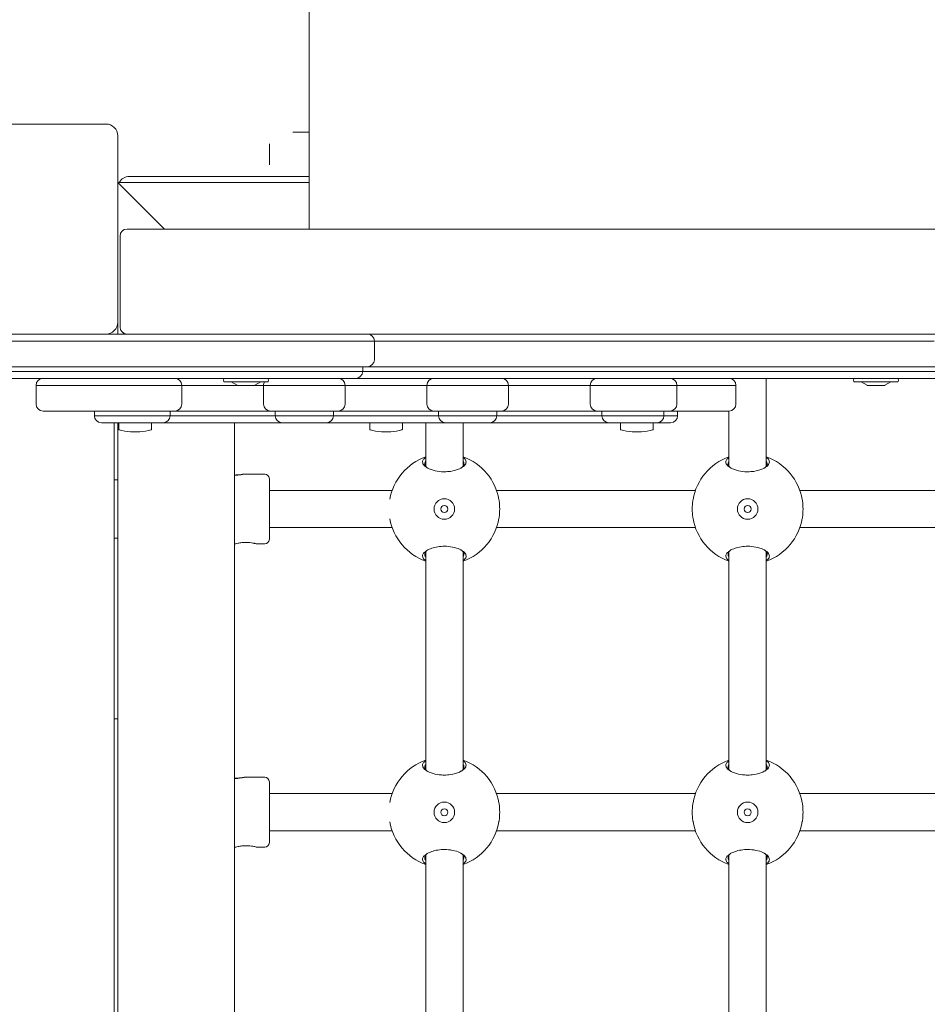
# Model space of a CAD drawing. Units: millimetres. Extents: x -2610 to 3780, y -4110 to 3035.
# Drawn here: x 513 to 902, y 178 to 600 of the extents above; entities that cross this region are included whole.
import ezdxf

# ---------------------------------------------------------------- set-up
doc = ezdxf.new("R2010")
doc.units = ezdxf.units.MM
doc.header["$MEASUREMENT"] = 0
doc.layers.add('PGC Play Equipment', color=7, linetype='Continuous')

msp = doc.modelspace()

# ---------------------------------------------------------------- linework, layer by layer
at = {"layer": 'PGC Play Equipment', "linetype": 'Continuous', "lineweight": 0}
for p, q in [((637, 510), (637, 655.33)), ((550, 555), (470, 555)), ((555, 470), (555, 550)), ((637, 551.5), (630, 551.5)), ((620, 546.5), (620, 537.5)), ((637, 532.5), (560, 532.5)), ((555, 530), (575, 510)), ((637, 530), (555, 530)), ((575, 510), (555, 530)), ((556, 507), (556, 468)), ((1481, 510), (559, 510)), ((555, 470), (555, 465)), ((640, 465), (460, 465)), ((640, 465), (662, 465)), ((668, 465), (662, 465)), ((902, 465), (668, 465)), ((908, 465), (902, 465)), ((460, 462), (640, 462)), ((460, 462), (640, 462)), ((665, 462), (640, 462)), ((665, 462), (640, 462)), ((665, 462), (668, 462)), ((665, 454), (665, 462)), ((665, 462), (668, 462)), ((668, 462), (902, 462)), ((668, 462), (902, 462)), ((902, 462), (905, 462)), ((902, 462), (905, 462)), ((460, 451), (640, 451)), ((635, 449), (465, 449)), ((635, 449), (465, 449)), ((635, 449), (660, 449)), ((635, 449), (660, 449)), ((662, 451), (640, 451)), ((660, 449), (660, 451)), ((663, 449), (660, 449)), ((663, 449), (660, 449)), ((662, 451), (668, 451)), ((907, 449), (663, 449)), ((907, 449), (663, 449)), ((668, 451), (902, 451)), ((902, 451), (908, 451)), ((465, 446), (635, 446)), ((617.51, 444.55), (600.68, 444.55)), ((606.2, 443.03), (603.65, 444.55)), ((613.8, 443.03), (616.35, 444.55)), ((619.32, 444.55), (617.51, 444.55)), ((657, 446), (635, 446)), ((657, 446), (663, 446)), ((663, 446), (907, 446)), ((833, 446), (833, 408.35)), ((887.51, 444.55), (870.68, 444.55)), ((876.2, 443.03), (873.65, 444.55)), ((883.8, 443.03), (886.35, 444.55)), ((889.32, 444.55), (887.51, 444.55)), ((523, 443), (520, 443)), ((520, 443), (520, 435)), ((523, 443), (520, 443)), ((523, 443), (541.26, 443)), ((523, 443), (541.26, 443)), ((541.26, 443), (544.25, 443)), ((541.26, 443), (544.25, 443)), ((544.72, 443), (544.25, 443)), ((544.72, 443), (544.25, 443)), ((547.7, 443), (544.72, 443)), ((547.7, 443), (544.72, 443)), ((547.7, 443), (579.5, 443)), ((547.7, 443), (579.5, 443)), ((582.5, 443), (579.5, 443)), ((582.5, 443), (579.5, 443)), ((582.5, 443), (585.5, 443)), ((582.5, 435), (582.5, 443)), ((582.5, 443), (585.5, 443)), ((585.5, 443), (606.31, 443)), ((585.5, 443), (606.31, 443)), ((612.98, 443), (606.31, 443)), ((613.69, 443), (612.98, 443)), ((613.69, 443), (614.5, 443)), ((613.69, 443), (614.5, 443)), ((614.5, 443), (617.5, 443)), ((614.5, 443), (617.5, 443)), ((620.5, 443), (617.5, 443)), ((617.5, 443), (617.5, 435)), ((620.5, 443), (617.5, 443)), ((620.5, 443), (649.5, 443)), ((620.5, 443), (649.5, 443)), ((652.5, 443), (649.5, 443)), ((652.5, 443), (649.5, 443)), ((652.5, 443), (655.5, 443)), ((652.5, 435), (652.5, 443)), ((652.5, 443), (655.5, 443)), ((655.5, 443), (684.5, 443)), ((655.5, 443), (684.5, 443)), ((684.5, 443), (687.5, 443)), ((684.5, 443), (687.5, 443)), ((690.5, 443), (687.5, 443)), ((687.5, 443), (687.5, 435)), ((690.5, 443), (687.5, 443)), ((690.5, 443), (719.5, 443)), ((690.5, 443), (719.5, 443)), ((722.5, 443), (719.5, 443)), ((722.5, 443), (719.5, 443)), ((722.5, 443), (725.5, 443)), ((722.5, 435), (722.5, 443)), ((722.5, 443), (725.5, 443)), ((725.5, 443), (754.5, 443)), ((725.5, 443), (754.5, 443)), ((754.5, 443), (757.5, 443)), ((754.5, 443), (757.5, 443)), ((760.5, 443), (757.5, 443)), ((757.5, 443), (757.5, 435)), ((760.5, 443), (757.5, 443)), ((760.5, 443), (791.67, 443)), ((760.5, 443), (791.67, 443)), ((794.67, 443), (791.67, 443)), ((794.67, 443), (791.67, 443)), ((794.67, 443), (797.29, 443)), ((794.67, 435), (794.67, 443)), ((794.67, 443), (797.29, 443)), ((797.29, 443), (817, 443)), ((797.29, 443), (817, 443)), ((820, 443), (817, 443)), ((820, 443), (817, 443)), ((820, 435), (820, 443)), ((882.98, 443), (876.31, 443)), ((883.69, 443), (882.98, 443)), ((523, 432), (541.26, 432)), ((541.26, 432), (547.24, 432)), ((545, 430), (545, 432)), ((547.7, 432), (547.24, 432)), ((547.7, 432), (579.5, 432)), ((577.5, 430), (577.5, 432)), ((579.5, 432), (585.5, 432)), ((585.5, 432), (614.5, 432)), ((614.5, 432), (620.5, 432)), ((620.5, 432), (649.5, 432)), ((622.5, 432), (622.5, 430)), ((647.5, 430), (647.5, 432)), ((649.5, 432), (655.5, 432)), ((655.5, 432), (684.5, 432)), ((684.5, 432), (690.5, 432)), ((690.5, 432), (719.5, 432)), ((692.5, 432), (692.5, 430)), ((717.5, 430), (717.5, 432)), ((719.5, 432), (725.5, 432)), ((725.5, 432), (754.5, 432)), ((754.5, 432), (760.5, 432)), ((760.5, 432), (791.67, 432)), ((762.5, 432), (762.5, 430)), ((789.14, 430), (789.14, 432)), ((791.67, 432), (797.29, 432)), ((795, 430), (795, 432)), ((797.29, 432), (817, 432)), ((817, 432), (817, 408.35)), ((545, 430), (549.23, 430)), ((545, 430), (549.23, 430)), ((552.22, 427), (548, 427)), ((549.23, 430), (552.22, 430)), ((549.23, 430), (552.22, 430)), ((574.5, 430), (552.22, 430)), ((574.5, 430), (552.22, 430)), ((552.22, 427), (574.5, 427)), ((553.5, -462), (553.5, 427)), ((555, 427), (555, -470)), ((555.5, 426.8), (555.5, 424.15)), ((569.5, 426.8), (569.5, 424.15)), ((574.5, 430), (577.5, 430)), ((574.5, 430), (577.5, 430)), ((574.5, 427), (580.5, 427)), ((580.5, 430), (577.5, 430)), ((580.5, 430), (577.5, 430)), ((619.5, 430), (580.5, 430)), ((619.5, 430), (580.5, 430)), ((580.5, 427), (619.5, 427)), ((605, -480), (605, 427)), ((622.5, 430), (619.5, 430)), ((622.5, 430), (619.5, 430)), ((619.5, 427), (625.5, 427)), ((622.5, 430), (625.5, 430)), ((622.5, 430), (625.5, 430)), ((644.5, 430), (625.5, 430)), ((644.5, 430), (625.5, 430)), ((625.5, 427), (644.5, 427)), ((644.5, 430), (647.5, 430)), ((644.5, 430), (647.5, 430)), ((644.5, 427), (650.5, 427)), ((650.5, 430), (647.5, 430)), ((650.5, 430), (647.5, 430)), ((689.5, 430), (650.5, 430)), ((689.5, 430), (650.5, 430)), ((650.5, 427), (689.5, 427)), ((663, 426.8), (663, 424.15)), ((677, 426.8), (677, 424.15)), ((687, 427), (687, 408.35)), ((692.5, 430), (689.5, 430)), ((692.5, 430), (689.5, 430)), ((689.5, 427), (695.5, 427)), ((692.5, 430), (695.5, 430)), ((692.5, 430), (695.5, 430)), ((714.5, 430), (695.5, 430)), ((714.5, 430), (695.5, 430)), ((695.5, 427), (714.5, 427)), ((703, 427), (703, 408.35)), ((714.5, 430), (717.5, 430)), ((714.5, 430), (717.5, 430)), ((714.5, 427), (720.5, 427)), ((720.5, 430), (717.5, 430)), ((720.5, 430), (717.5, 430)), ((759.5, 430), (720.5, 430)), ((759.5, 430), (720.5, 430)), ((720.5, 427), (759.5, 427)), ((762.5, 430), (759.5, 430)), ((762.5, 430), (759.5, 430)), ((759.5, 427), (765.5, 427)), ((762.5, 430), (765.5, 430)), ((762.5, 430), (765.5, 430)), ((786.14, 430), (765.5, 430)), ((786.14, 430), (765.5, 430)), ((765.5, 427), (786.14, 427)), ((770.5, 426.8), (770.5, 424.15)), ((784.5, 426.8), (784.5, 424.15)), ((786.14, 430), (789.14, 430)), ((786.14, 430), (789.14, 430)), ((786.14, 427), (787.05, 427)), ((792, 427), (787.05, 427)), ((790.03, 430), (789.14, 430)), ((790.03, 430), (789.14, 430)), ((790.03, 430), (795, 430)), ((790.03, 430), (795, 430)), ((560.5, 423.11), (560.5, 423.08)), ((564.5, 423.08), (564.5, 423.11)), ((668, 423.11), (668, 423.08)), ((672, 423.08), (672, 423.11)), ((775.5, 423.11), (775.5, 423.08)), ((779.5, 423.08), (779.5, 423.11)), ((555, 402.5), (553.5, 402.5)), ((618, 405), (609.24, 405)), ((620, 403), (620, 377)), ((636.07, 398), (620, 398)), ((636.07, 398), (672.64, 398)), ((717.36, 398), (802.64, 398)), ((847.36, 398), (932.64, 398)), ((620, 382), (636.07, 382)), ((636.07, 382), (672.64, 382)), ((717.36, 382), (802.64, 382)), ((847.36, 382), (932.64, 382)), ((555, 377.5), (553.5, 377.5)), ((605.25, 375), (605, 375)), ((618, 375), (614.75, 375)), ((687, 371.65), (687, 278.35)), ((703, 371.65), (703, 278.35)), ((817, 371.65), (817, 278.35)), ((833, 371.65), (833, 278.35)), ((553.5, 300), (555, 300)), ((618, 275), (609.24, 275)), ((620, 273), (620, 247)), ((636.07, 268), (620, 268)), ((636.07, 268), (672.64, 268)), ((717.36, 268), (802.64, 268)), ((847.36, 268), (932.64, 268)), ((620, 252), (636.07, 252)), ((636.07, 252), (672.64, 252)), ((717.36, 252), (802.64, 252)), ((847.36, 252), (932.64, 252)), ((605.25, 245), (605, 245)), ((618, 245), (614.75, 245)), ((687, 241.65), (687, 148.35)), ((703, 241.65), (703, 148.35)), ((817, 241.65), (817, 148.35)), ((833, 241.65), (833, 148.35))]:
    msp.add_line(p, q, dxfattribs=at)
for centre, radius in [((695, 390), 4.4), ((825, 390), 4.4), ((695, 390), 1.5), ((825, 390), 1.5), ((695, 260), 4.4), ((825, 260), 4.4), ((695, 260), 1.5), ((825, 260), 1.5)]:
    msp.add_circle(centre, radius, dxfattribs=at)
for centre, radius, start, end in [((550, 550), 5, 0, 90), ((560, 527.5), 5, 90, 150), ((559, 507), 3, 90, 180), ((550, 470), 5, -90, 0), ((559, 468), 3, 180, 270), ((557.8, 465.5), 0.5, 176.8319, 270), ((662, 462), 3, 360, 90), ((662, 454), 3, -90, 0), ((657, 449), 3, -90, 0), ((523, 443), 3, 90, 180), ((579.5, 443), 3, 360, 90), ((602.4, 445.27), 2, 163.0422, 196.9578), ((600.68, 445.8), 0.2, 90, 163.0422), ((600.68, 444.75), 0.2, 196.9578, 270), ((620.5, 443), 3, 148.8911, 180), ((619.32, 445.8), 0.2, 16.9578, 90), ((619.32, 444.75), 0.2, 270, 343.0422), ((617.6, 445.27), 2, 343.0422, 16.9578), ((620.5, 443), 3, 90, 109.0688), ((649.5, 443), 3, 360, 90), ((690.5, 443), 3, 90, 180), ((719.5, 443), 3, 360, 90), ((760.5, 443), 3, 90, 180), ((791.67, 443), 3, 360, 90), ((817, 443), 3, 360, 90), ((872.4, 445.27), 2, 163.0422, 196.9578), ((870.68, 445.8), 0.2, 90, 163.0422), ((870.68, 444.75), 0.2, 196.9578, 270), ((889.32, 445.8), 0.2, 16.9578, 90), ((889.32, 444.75), 0.2, 270, 343.0422), ((887.6, 445.27), 2, 343.0422, 16.9578), ((606.31, 443.2), 0.2, 239.1986, 270), ((613.69, 443.2), 0.2, 270, 300.8014), ((876.31, 443.2), 0.2, 239.1986, 270), ((883.69, 443.2), 0.2, 270, 300.8014), ((523, 435), 3, 180, 270), ((579.5, 435), 3, 270, 0), ((620.5, 435), 3, 180, 270), ((649.5, 435), 3, 270, 0), ((690.5, 435), 3, 180, 270), ((719.5, 435), 3, 270, 0), ((760.5, 435), 3, 180, 270), ((791.67, 435), 3, 270, 0), ((817, 435), 3, 270, 0), ((548, 430), 3, 180, 270), ((555.7, 426.8), 0.2, 90, 180), ((569.3, 426.8), 0.2, 0, 90), ((574.5, 430), 3, 270, 0), ((625.5, 430), 3, 180, 270), ((644.5, 430), 3, 270, 0), ((663.2, 426.8), 0.2, 90, 180), ((676.8, 426.8), 0.2, 0, 90), ((695.5, 430), 3, 180, 270), ((714.5, 430), 3, 270, 0), ((765.5, 430), 3, 180, 270), ((770.7, 426.8), 0.2, 90, 180), ((784.3, 426.8), 0.2, 0, 90), ((786.14, 430), 3, 270, 0), ((792, 430), 3, 270, 360), ((555.7, 424.15), 0.2, 180, 254.086), ((562.5, 448), 25, 254.086, 265.4114), ((562.5, 448), 25, 274.5886, 285.914), ((569.3, 424.15), 0.2, 285.914, 360), ((663.2, 424.15), 0.2, 180, 254.086), ((670, 448), 25, 254.086, 265.4114), ((670, 448), 25, 274.5886, 285.914), ((676.8, 424.15), 0.2, 285.914, 360), ((770.7, 424.15), 0.2, 180, 254.086), ((777.5, 448), 25, 254.086, 265.4114), ((777.5, 448), 25, 274.5886, 285.914), ((784.3, 424.15), 0.2, 285.914, 360), ((695, 390), 23.75, 109.6846, 169.9083), ((695, 390), 23.75, 9.7221, 70.3154), ((825, 390), 23.75, 109.6846, 170.2779), ((825, 390), 23.75, 9.7221, 70.3154), ((618, 403), 2, 360, 90), ((695, 390), 23.75, 190.0917, 250.3154), ((695, 390), 23.75, 289.6846, 350.2779), ((825, 390), 23.75, 189.7221, 250.3154), ((825, 390), 23.75, 289.6846, 350.2779), ((618, 377), 2, 270, 0), ((695, 260), 23.75, 109.6846, 169.9083), ((695, 260), 23.75, 9.7221, 70.3154), ((825, 260), 23.75, 109.6846, 170.2779), ((825, 260), 23.75, 9.7221, 70.3154), ((618, 273), 2, 360, 90), ((695, 260), 23.75, 190.0917, 250.3154), ((695, 260), 23.75, 289.6846, 350.2779), ((825, 260), 23.75, 189.7221, 250.3154), ((825, 260), 23.75, 289.6846, 350.2779), ((618, 247), 2, 270, 0)]:
    msp.add_arc(centre, radius, start, end, dxfattribs=at)
for centre in [(561.5, 448), (563.5, 448), (669, 448), (671, 448), (776.5, 448), (778.5, 448)]:
    msp.add_ellipse(centre, major_axis=(0, -24.92), ratio=0.866025, start_param=-0.046353, end_param=0.046353, dxfattribs=at)
for points, knots in [([(687, 412.07), (686.86, 411.98), (686.73, 411.89), (686.2, 411.47), (685.92, 411.12), (685.71, 410.56), (685.67, 410.37), (685.67, 409.94), (685.73, 409.68), (685.97, 409.17), (686.15, 408.91), (686.78, 408.24), (687.32, 407.85), (688.13, 407.42), (688.31, 407.33), (688.99, 407.02), (689.57, 406.8), (691.28, 406.3), (692.53, 406.08), (694.19, 405.97), (694.6, 405.96), (695.86, 405.96), (696.75, 406.02), (699.12, 406.36), (700.5, 406.78), (702.39, 407.65), (703.12, 408.14), (704.09, 409.16), (704.33, 409.69), (704.33, 410.18)], [-3.121045, -3.121045, -3.121045, -3.121045, -3.048345, -3.048345, -2.792037, -2.792037, -2.655643, -2.655643, -2.481653, -2.481653, -2.307658, -2.307658, -2.031476, -2.031476, -1.959674, -1.959674, -1.761948, -1.761948, -1.434781, -1.434781, -1.327822, -1.327822, -1.099663, -1.099663, -0.695969, -0.695969, -0.347985, -0.347985, 0, 0, 0, 0]), ([(687.68, 407.67), (687.46, 407.84), (687.27, 408.02), (686.92, 408.43), (686.78, 408.68), (686.61, 409.15), (686.58, 409.38), (686.63, 409.77), (686.68, 409.95), (686.83, 410.25), (686.9, 410.37), (687, 410.49)], [2.174946, 2.174946, 2.174946, 2.174946, 2.3076584, 2.3076584, 2.4816531, 2.4816531, 2.6556432, 2.6556432, 2.7920373, 2.7920373, 2.8890341, 2.8890341, 2.8890341, 2.8890341]), ([(703.39, 409.6), (703.44, 409.16), (703.28, 408.67), (702.73, 408.02), (702.54, 407.84), (702.32, 407.67)], [0, 0, 0, 0, 0.3479847, 0.3479847, 0.4806971, 0.4806971, 0.4806971, 0.4806971]), ([(704.33, 410.18), (704.33, 410.47), (704.25, 410.76), (703.86, 411.41), (703.49, 411.76), (703, 412.07)], [-5.2798354, -5.2798354, -5.2798354, -5.2798354, -5.074549, -5.074549, -4.8144332, -4.8144332, -4.8144332, -4.8144332]), ([(703, 410.49), (703.03, 410.45), (703.05, 410.42), (703.26, 410.13), (703.36, 409.86), (703.39, 409.6)], [5.0464445, 5.0464445, 5.0464445, 5.0464445, 5.074549, 5.074549, 5.2798354, 5.2798354, 5.2798354, 5.2798354]), ([(817, 412.07), (816.86, 411.98), (816.73, 411.89), (816.2, 411.47), (815.92, 411.12), (815.71, 410.56), (815.67, 410.37), (815.67, 409.94), (815.73, 409.68), (815.97, 409.17), (816.15, 408.91), (816.78, 408.24), (817.32, 407.85), (818.13, 407.42), (818.31, 407.33), (818.99, 407.02), (819.57, 406.8), (821.28, 406.3), (822.53, 406.08), (824.19, 405.97), (824.6, 405.96), (825.86, 405.96), (826.75, 406.02), (829.12, 406.36), (830.5, 406.78), (832.39, 407.65), (833.12, 408.14), (834.09, 409.16), (834.33, 409.69), (834.33, 410.18)], [-3.121045, -3.121045, -3.121045, -3.121045, -3.048345, -3.048345, -2.792037, -2.792037, -2.655643, -2.655643, -2.481653, -2.481653, -2.307658, -2.307658, -2.031476, -2.031476, -1.959674, -1.959674, -1.761948, -1.761948, -1.434781, -1.434781, -1.327822, -1.327822, -1.099663, -1.099663, -0.695969, -0.695969, -0.347985, -0.347985, 0, 0, 0, 0]), ([(817.68, 407.67), (817.46, 407.84), (817.27, 408.02), (816.92, 408.43), (816.78, 408.68), (816.61, 409.15), (816.58, 409.38), (816.63, 409.77), (816.68, 409.95), (816.83, 410.25), (816.9, 410.37), (817, 410.49)], [2.174946, 2.174946, 2.174946, 2.174946, 2.3076584, 2.3076584, 2.4816531, 2.4816531, 2.6556432, 2.6556432, 2.7920373, 2.7920373, 2.8890341, 2.8890341, 2.8890341, 2.8890341]), ([(833.39, 409.6), (833.44, 409.16), (833.28, 408.67), (832.73, 408.02), (832.54, 407.84), (832.32, 407.67)], [0, 0, 0, 0, 0.3479847, 0.3479847, 0.4806971, 0.4806971, 0.4806971, 0.4806971]), ([(834.33, 410.18), (834.33, 410.47), (834.25, 410.76), (833.86, 411.41), (833.49, 411.76), (833, 412.07)], [-5.2798354, -5.2798354, -5.2798354, -5.2798354, -5.074549, -5.074549, -4.8144332, -4.8144332, -4.8144332, -4.8144332]), ([(833, 410.49), (833.03, 410.45), (833.05, 410.42), (833.26, 410.13), (833.36, 409.86), (833.39, 409.6)], [5.0464445, 5.0464445, 5.0464445, 5.0464445, 5.074549, 5.074549, 5.2798354, 5.2798354, 5.2798354, 5.2798354]), ([(605, 404.57), (605.5, 404.57), (606.03, 404.59), (607.04, 404.67), (607.51, 404.72), (608.28, 404.84), (608.64, 404.9), (609.12, 404.98), (609.25, 405.01), (609.25, 405)], [1.2142743, 1.2142743, 1.2142743, 1.2142743, 1.3638431, 1.3638431, 1.5134119, 1.5134119, 1.6674116, 1.6674116, 1.8214114, 1.8214114, 1.8214114, 1.8214114]), ([(609.25, 405), (609.25, 404.99), (609.12, 404.96), (608.64, 404.84), (608.28, 404.77), (607.51, 404.64), (607.04, 404.58), (606.03, 404.49), (605.5, 404.47), (605, 404.47)], [1.8214114, 1.8214114, 1.8214114, 1.8214114, 1.9754111, 1.9754111, 2.1294109, 2.1294109, 2.2789797, 2.2789797, 2.4285485, 2.4285485, 2.4285485, 2.4285485]), ([(718.41, 394.01), (718.43, 393.86), (718.46, 393.71), (718.65, 392.42), (718.73, 391.17), (718.73, 388.83), (718.65, 387.58), (718.46, 386.29), (718.43, 386.14), (718.41, 385.99)], [-4.324948, -4.324948, -4.324948, -4.324948, -4.282704, -4.282704, -3.9677393, -3.9677393, -3.6527745, -3.6527745, -3.6105305, -3.6105305, -3.6105305, -3.6105305]), ([(801.59, 385.99), (801.57, 386.14), (801.54, 386.29), (801.35, 387.58), (801.27, 388.83), (801.27, 391.17), (801.35, 392.42), (801.54, 393.71), (801.57, 393.86), (801.59, 394.01)], [-1.6693049, -1.6693049, -1.6693049, -1.6693049, -1.6270609, -1.6270609, -1.3120961, -1.3120961, -0.9971313, -0.9971313, -0.9548874, -0.9548874, -0.9548874, -0.9548874]), ([(848.41, 394.01), (848.43, 393.86), (848.46, 393.71), (848.65, 392.42), (848.73, 391.17), (848.73, 388.83), (848.65, 387.58), (848.46, 386.29), (848.43, 386.14), (848.41, 385.99)], [-4.324948, -4.324948, -4.324948, -4.324948, -4.282704, -4.282704, -3.9677393, -3.9677393, -3.6527745, -3.6527745, -3.6105305, -3.6105305, -3.6105305, -3.6105305]), ([(610, 375.69), (609.4, 375.69), (608.76, 375.65), (607.59, 375.52), (607.06, 375.42), (606.22, 375.24), (605.85, 375.15), (605.4, 375.03), (605.28, 375), (605.25, 375)], [-1.3582764, -1.3582764, -1.3582764, -1.3582764, -1.2733834, -1.2733834, -1.1884904, -1.1884904, -1.1035988, -1.1035988, -1.0280776, -1.0280776, -1.0280776, -1.0280776]), ([(614.75, 375), (614.72, 375), (614.6, 375.03), (614.21, 375.13), (613.97, 375.2), (613.58, 375.29), (613.47, 375.31), (613.07, 375.39), (612.72, 375.46), (611.9, 375.58), (611.41, 375.63), (610.61, 375.68), (610.3, 375.69), (610, 375.69)], [-0.3301988, -0.3301988, -0.3301988, -0.3301988, -0.2546776, -0.2546776, -0.192028, -0.192028, -0.169786, -0.169786, -0.1103665, -0.1103665, -0.0424486, -0.0424486, 0, 0, 0, 0]), ([(704.33, 369.82), (704.33, 370.31), (704.09, 370.84), (703.12, 371.86), (702.39, 372.35), (700.72, 373.12), (699.7, 373.45), (697.44, 373.92), (696.19, 374.04), (694.07, 374.04), (693.11, 373.97), (691.25, 373.68), (690.36, 373.45), (689.19, 373.05), (688.82, 372.9), (688.05, 372.55), (687.65, 372.33), (686.94, 371.86), (686.64, 371.6), (686.02, 370.95), (685.79, 370.55), (685.68, 370.04), (685.67, 369.93), (685.67, 369.53), (685.75, 369.24), (686.14, 368.59), (686.51, 368.24), (687, 367.93)], [-5.279835, -5.279835, -5.279835, -5.279835, -4.931851, -4.931851, -4.583866, -4.583866, -4.26794, -4.26794, -3.952014, -3.952014, -3.705367, -3.705367, -3.452899, -3.452899, -3.320162, -3.320162, -3.146172, -3.146172, -2.972177, -2.972177, -2.703238, -2.703238, -2.624192, -2.624192, -2.418906, -2.418906, -2.15879, -2.15879, -2.15879, -2.15879]), ([(687, 369.51), (686.97, 369.55), (686.95, 369.58), (686.74, 369.87), (686.64, 370.14), (686.6, 370.5), (686.6, 370.6), (686.64, 371.06), (686.81, 371.44), (687.27, 371.98), (687.46, 372.16), (687.68, 372.33)], [2.3908013, 2.3908013, 2.3908013, 2.3908013, 2.4189058, 2.4189058, 2.6241922, 2.6241922, 2.7032381, 2.7032381, 2.9721769, 2.9721769, 3.1048893, 3.1048893, 3.1048893, 3.1048893]), ([(702.32, 372.33), (702.54, 372.16), (702.73, 371.98), (703.28, 371.33), (703.44, 370.84), (703.39, 370.4)], [4.7991383, 4.7991383, 4.7991383, 4.7991383, 4.9318507, 4.9318507, 5.2798354, 5.2798354, 5.2798354, 5.2798354]), ([(834.33, 369.82), (834.33, 370.31), (834.09, 370.84), (833.12, 371.86), (832.39, 372.35), (830.72, 373.12), (829.7, 373.45), (827.44, 373.92), (826.19, 374.04), (824.07, 374.04), (823.11, 373.97), (821.25, 373.68), (820.36, 373.45), (819.19, 373.05), (818.82, 372.9), (818.05, 372.55), (817.65, 372.33), (816.94, 371.86), (816.64, 371.6), (816.02, 370.95), (815.79, 370.55), (815.68, 370.04), (815.67, 369.93), (815.67, 369.53), (815.75, 369.24), (816.14, 368.59), (816.51, 368.24), (817, 367.93)], [-5.279835, -5.279835, -5.279835, -5.279835, -4.931851, -4.931851, -4.583866, -4.583866, -4.26794, -4.26794, -3.952014, -3.952014, -3.705367, -3.705367, -3.452899, -3.452899, -3.320162, -3.320162, -3.146172, -3.146172, -2.972177, -2.972177, -2.703238, -2.703238, -2.624192, -2.624192, -2.418906, -2.418906, -2.15879, -2.15879, -2.15879, -2.15879]), ([(817, 369.51), (816.97, 369.55), (816.95, 369.58), (816.74, 369.87), (816.64, 370.14), (816.6, 370.5), (816.6, 370.6), (816.64, 371.06), (816.81, 371.44), (817.27, 371.98), (817.46, 372.16), (817.68, 372.33)], [2.3908013, 2.3908013, 2.3908013, 2.3908013, 2.4189058, 2.4189058, 2.6241922, 2.6241922, 2.7032381, 2.7032381, 2.9721769, 2.9721769, 3.1048893, 3.1048893, 3.1048893, 3.1048893]), ([(832.32, 372.33), (832.54, 372.16), (832.73, 371.98), (833.28, 371.33), (833.44, 370.84), (833.39, 370.4)], [4.7991383, 4.7991383, 4.7991383, 4.7991383, 4.9318507, 4.9318507, 5.2798354, 5.2798354, 5.2798354, 5.2798354]), ([(703, 367.93), (703.24, 368.08), (703.44, 368.24), (704.1, 368.85), (704.33, 369.35), (704.33, 369.82)], [-0.4654022, -0.4654022, -0.4654022, -0.4654022, -0.3410833, -0.3410833, 0, 0, 0, 0]), ([(833, 367.93), (833.24, 368.08), (833.44, 368.24), (834.1, 368.85), (834.33, 369.35), (834.33, 369.82)], [-0.4654022, -0.4654022, -0.4654022, -0.4654022, -0.3410833, -0.3410833, 0, 0, 0, 0]), ([(687, 282.07), (686.86, 281.98), (686.73, 281.89), (686.2, 281.47), (685.92, 281.12), (685.71, 280.56), (685.67, 280.37), (685.67, 279.94), (685.73, 279.68), (685.97, 279.17), (686.15, 278.91), (686.78, 278.24), (687.32, 277.85), (688.13, 277.42), (688.31, 277.33), (688.99, 277.02), (689.57, 276.8), (691.28, 276.3), (692.53, 276.08), (694.19, 275.97), (694.6, 275.96), (695.86, 275.96), (696.75, 276.02), (699.12, 276.36), (700.5, 276.78), (702.39, 277.65), (703.12, 278.14), (704.09, 279.16), (704.33, 279.69), (704.33, 280.18)], [-3.121045, -3.121045, -3.121045, -3.121045, -3.048345, -3.048345, -2.792037, -2.792037, -2.655643, -2.655643, -2.481653, -2.481653, -2.307658, -2.307658, -2.031476, -2.031476, -1.959674, -1.959674, -1.761948, -1.761948, -1.434781, -1.434781, -1.327822, -1.327822, -1.099663, -1.099663, -0.695969, -0.695969, -0.347985, -0.347985, 0, 0, 0, 0]), ([(687.68, 277.67), (687.46, 277.84), (687.27, 278.02), (686.92, 278.43), (686.78, 278.68), (686.61, 279.15), (686.58, 279.38), (686.63, 279.77), (686.68, 279.95), (686.83, 280.25), (686.9, 280.37), (687, 280.49)], [2.174946, 2.174946, 2.174946, 2.174946, 2.3076584, 2.3076584, 2.4816531, 2.4816531, 2.6556432, 2.6556432, 2.7920373, 2.7920373, 2.8890341, 2.8890341, 2.8890341, 2.8890341]), ([(703.39, 279.6), (703.44, 279.16), (703.28, 278.67), (702.73, 278.02), (702.54, 277.84), (702.32, 277.67)], [0, 0, 0, 0, 0.3479847, 0.3479847, 0.4806971, 0.4806971, 0.4806971, 0.4806971]), ([(704.33, 280.18), (704.33, 280.47), (704.25, 280.76), (703.86, 281.41), (703.49, 281.76), (703, 282.07)], [-5.2798354, -5.2798354, -5.2798354, -5.2798354, -5.074549, -5.074549, -4.8144332, -4.8144332, -4.8144332, -4.8144332]), ([(703, 280.49), (703.03, 280.45), (703.05, 280.42), (703.26, 280.13), (703.36, 279.86), (703.39, 279.6)], [5.0464445, 5.0464445, 5.0464445, 5.0464445, 5.074549, 5.074549, 5.2798354, 5.2798354, 5.2798354, 5.2798354]), ([(817, 282.07), (816.86, 281.98), (816.73, 281.89), (816.2, 281.47), (815.92, 281.12), (815.71, 280.56), (815.67, 280.37), (815.67, 279.94), (815.73, 279.68), (815.97, 279.17), (816.15, 278.91), (816.78, 278.24), (817.32, 277.85), (818.13, 277.42), (818.31, 277.33), (818.99, 277.02), (819.57, 276.8), (821.28, 276.3), (822.53, 276.08), (824.19, 275.97), (824.6, 275.96), (825.86, 275.96), (826.75, 276.02), (829.12, 276.36), (830.5, 276.78), (832.39, 277.65), (833.12, 278.14), (834.09, 279.16), (834.33, 279.69), (834.33, 280.18)], [-3.121045, -3.121045, -3.121045, -3.121045, -3.048345, -3.048345, -2.792037, -2.792037, -2.655643, -2.655643, -2.481653, -2.481653, -2.307658, -2.307658, -2.031476, -2.031476, -1.959674, -1.959674, -1.761948, -1.761948, -1.434781, -1.434781, -1.327822, -1.327822, -1.099663, -1.099663, -0.695969, -0.695969, -0.347985, -0.347985, 0, 0, 0, 0]), ([(817.68, 277.67), (817.46, 277.84), (817.27, 278.02), (816.92, 278.43), (816.78, 278.68), (816.61, 279.15), (816.58, 279.38), (816.63, 279.77), (816.68, 279.95), (816.83, 280.25), (816.9, 280.37), (817, 280.49)], [2.174946, 2.174946, 2.174946, 2.174946, 2.3076584, 2.3076584, 2.4816531, 2.4816531, 2.6556432, 2.6556432, 2.7920373, 2.7920373, 2.8890341, 2.8890341, 2.8890341, 2.8890341]), ([(833.39, 279.6), (833.44, 279.16), (833.28, 278.67), (832.73, 278.02), (832.54, 277.84), (832.32, 277.67)], [0, 0, 0, 0, 0.3479847, 0.3479847, 0.4806971, 0.4806971, 0.4806971, 0.4806971]), ([(834.33, 280.18), (834.33, 280.47), (834.25, 280.76), (833.86, 281.41), (833.49, 281.76), (833, 282.07)], [-5.2798354, -5.2798354, -5.2798354, -5.2798354, -5.074549, -5.074549, -4.8144332, -4.8144332, -4.8144332, -4.8144332]), ([(833, 280.49), (833.03, 280.45), (833.05, 280.42), (833.26, 280.13), (833.36, 279.86), (833.39, 279.6)], [5.0464445, 5.0464445, 5.0464445, 5.0464445, 5.074549, 5.074549, 5.2798354, 5.2798354, 5.2798354, 5.2798354]), ([(605, 274.57), (605.5, 274.57), (606.03, 274.59), (607.04, 274.67), (607.51, 274.72), (608.28, 274.84), (608.64, 274.9), (609.12, 274.98), (609.25, 275.01), (609.25, 275)], [1.2142743, 1.2142743, 1.2142743, 1.2142743, 1.3638431, 1.3638431, 1.5134119, 1.5134119, 1.6674116, 1.6674116, 1.8214114, 1.8214114, 1.8214114, 1.8214114]), ([(609.25, 275), (609.25, 274.99), (609.12, 274.96), (608.64, 274.84), (608.28, 274.77), (607.51, 274.64), (607.04, 274.58), (606.03, 274.49), (605.5, 274.47), (605, 274.47)], [1.8214114, 1.8214114, 1.8214114, 1.8214114, 1.9754111, 1.9754111, 2.1294109, 2.1294109, 2.2789797, 2.2789797, 2.4285485, 2.4285485, 2.4285485, 2.4285485]), ([(718.41, 264.01), (718.43, 263.86), (718.46, 263.71), (718.65, 262.42), (718.73, 261.17), (718.73, 258.83), (718.65, 257.58), (718.46, 256.29), (718.43, 256.14), (718.41, 255.99)], [-4.324948, -4.324948, -4.324948, -4.324948, -4.282704, -4.282704, -3.9677393, -3.9677393, -3.6527745, -3.6527745, -3.6105305, -3.6105305, -3.6105305, -3.6105305]), ([(801.59, 255.99), (801.57, 256.14), (801.54, 256.29), (801.35, 257.58), (801.27, 258.83), (801.27, 261.17), (801.35, 262.42), (801.54, 263.71), (801.57, 263.86), (801.59, 264.01)], [-1.6693049, -1.6693049, -1.6693049, -1.6693049, -1.6270609, -1.6270609, -1.3120961, -1.3120961, -0.9971313, -0.9971313, -0.9548874, -0.9548874, -0.9548874, -0.9548874]), ([(848.41, 264.01), (848.43, 263.86), (848.46, 263.71), (848.65, 262.42), (848.73, 261.17), (848.73, 258.83), (848.65, 257.58), (848.46, 256.29), (848.43, 256.14), (848.41, 255.99)], [-4.324948, -4.324948, -4.324948, -4.324948, -4.282704, -4.282704, -3.9677393, -3.9677393, -3.6527745, -3.6527745, -3.6105305, -3.6105305, -3.6105305, -3.6105305]), ([(610, 245.69), (609.4, 245.69), (608.76, 245.65), (607.59, 245.52), (607.06, 245.42), (606.22, 245.24), (605.85, 245.15), (605.4, 245.03), (605.28, 245), (605.25, 245)], [-1.3582764, -1.3582764, -1.3582764, -1.3582764, -1.2733834, -1.2733834, -1.1884904, -1.1884904, -1.1035988, -1.1035988, -1.0280776, -1.0280776, -1.0280776, -1.0280776]), ([(614.75, 245), (614.72, 245), (614.6, 245.03), (614.21, 245.13), (613.97, 245.2), (613.58, 245.29), (613.47, 245.31), (613.07, 245.39), (612.72, 245.46), (611.9, 245.58), (611.41, 245.63), (610.61, 245.68), (610.3, 245.69), (610, 245.69)], [-0.3301988, -0.3301988, -0.3301988, -0.3301988, -0.2546776, -0.2546776, -0.192028, -0.192028, -0.169786, -0.169786, -0.1103665, -0.1103665, -0.0424486, -0.0424486, 0, 0, 0, 0]), ([(704.33, 239.82), (704.33, 240.31), (704.09, 240.84), (703.12, 241.86), (702.39, 242.35), (700.72, 243.12), (699.7, 243.45), (697.44, 243.92), (696.19, 244.04), (694.07, 244.04), (693.11, 243.97), (691.25, 243.68), (690.36, 243.45), (689.19, 243.05), (688.82, 242.9), (688.05, 242.55), (687.65, 242.33), (686.94, 241.86), (686.64, 241.6), (686.02, 240.95), (685.79, 240.55), (685.68, 240.04), (685.67, 239.93), (685.67, 239.53), (685.75, 239.24), (686.14, 238.59), (686.51, 238.24), (687, 237.93)], [-5.279835, -5.279835, -5.279835, -5.279835, -4.931851, -4.931851, -4.583866, -4.583866, -4.26794, -4.26794, -3.952014, -3.952014, -3.705367, -3.705367, -3.452899, -3.452899, -3.320162, -3.320162, -3.146172, -3.146172, -2.972177, -2.972177, -2.703238, -2.703238, -2.624192, -2.624192, -2.418906, -2.418906, -2.15879, -2.15879, -2.15879, -2.15879]), ([(687, 239.51), (686.97, 239.55), (686.95, 239.58), (686.74, 239.87), (686.64, 240.14), (686.6, 240.5), (686.6, 240.6), (686.64, 241.06), (686.81, 241.44), (687.27, 241.98), (687.46, 242.16), (687.68, 242.33)], [2.3908013, 2.3908013, 2.3908013, 2.3908013, 2.4189058, 2.4189058, 2.6241922, 2.6241922, 2.7032381, 2.7032381, 2.9721769, 2.9721769, 3.1048893, 3.1048893, 3.1048893, 3.1048893]), ([(702.32, 242.33), (702.54, 242.16), (702.73, 241.98), (703.28, 241.33), (703.44, 240.84), (703.39, 240.4)], [4.7991383, 4.7991383, 4.7991383, 4.7991383, 4.9318507, 4.9318507, 5.2798354, 5.2798354, 5.2798354, 5.2798354]), ([(834.33, 239.82), (834.33, 240.31), (834.09, 240.84), (833.12, 241.86), (832.39, 242.35), (830.72, 243.12), (829.7, 243.45), (827.44, 243.92), (826.19, 244.04), (824.07, 244.04), (823.11, 243.97), (821.25, 243.68), (820.36, 243.45), (819.19, 243.05), (818.82, 242.9), (818.05, 242.55), (817.65, 242.33), (816.94, 241.86), (816.64, 241.6), (816.02, 240.95), (815.79, 240.55), (815.68, 240.04), (815.67, 239.93), (815.67, 239.53), (815.75, 239.24), (816.14, 238.59), (816.51, 238.24), (817, 237.93)], [-5.279835, -5.279835, -5.279835, -5.279835, -4.931851, -4.931851, -4.583866, -4.583866, -4.26794, -4.26794, -3.952014, -3.952014, -3.705367, -3.705367, -3.452899, -3.452899, -3.320162, -3.320162, -3.146172, -3.146172, -2.972177, -2.972177, -2.703238, -2.703238, -2.624192, -2.624192, -2.418906, -2.418906, -2.15879, -2.15879, -2.15879, -2.15879]), ([(817, 239.51), (816.97, 239.55), (816.95, 239.58), (816.74, 239.87), (816.64, 240.14), (816.6, 240.5), (816.6, 240.6), (816.64, 241.06), (816.81, 241.44), (817.27, 241.98), (817.46, 242.16), (817.68, 242.33)], [2.3908013, 2.3908013, 2.3908013, 2.3908013, 2.4189058, 2.4189058, 2.6241922, 2.6241922, 2.7032381, 2.7032381, 2.9721769, 2.9721769, 3.1048893, 3.1048893, 3.1048893, 3.1048893]), ([(832.32, 242.33), (832.54, 242.16), (832.73, 241.98), (833.28, 241.33), (833.44, 240.84), (833.39, 240.4)], [4.7991383, 4.7991383, 4.7991383, 4.7991383, 4.9318507, 4.9318507, 5.2798354, 5.2798354, 5.2798354, 5.2798354]), ([(703, 237.93), (703.24, 238.08), (703.44, 238.24), (704.1, 238.85), (704.33, 239.35), (704.33, 239.82)], [-0.4654022, -0.4654022, -0.4654022, -0.4654022, -0.3410833, -0.3410833, 0, 0, 0, 0]), ([(833, 237.93), (833.24, 238.08), (833.44, 238.24), (834.1, 238.85), (834.33, 239.35), (834.33, 239.82)], [-0.4654022, -0.4654022, -0.4654022, -0.4654022, -0.3410833, -0.3410833, 0, 0, 0, 0])]:
    msp.add_open_spline(points, degree=3, knots=knots, dxfattribs=at)
for points in [[(703.39, 370.4), (703.36, 370.1), (703.23, 369.8), (703, 369.51)], [(833.39, 370.4), (833.36, 370.1), (833.23, 369.8), (833, 369.51)], [(703.39, 240.4), (703.36, 240.1), (703.23, 239.8), (703, 239.51)], [(833.39, 240.4), (833.36, 240.1), (833.23, 239.8), (833, 239.51)]]:
    msp.add_open_spline(points, degree=3, dxfattribs=at)

doc.saveas('drawing.dxf')
